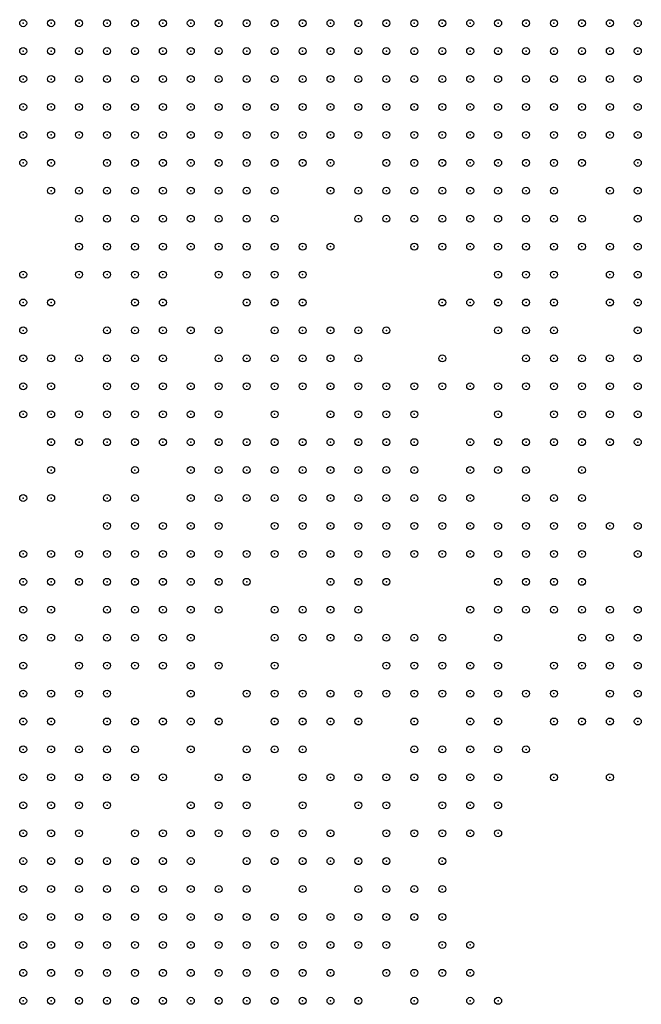
# Model space of a CAD drawing. Units: inches. Extents: x -1.51 to 1.51, y -0.88 to 0.88.
# Drawn here: x -1.32 to -1.28, y -0.07 to 0 of the extents above; entities that cross this region are included whole.
import ezdxf

# ---------------------------------------------------------------- set-up
doc = ezdxf.new("R2010")
doc.units = ezdxf.units.IN
doc.header["$MEASUREMENT"] = 0
doc.header["$PDMODE"] = 32
doc.header["$PDSIZE"] = 0.0005
for name, color, linetype in [('layer10', 10, 'Continuous'), ('layer100', 100, 'Continuous'), ('layer101', 101, 'Continuous'), ('layer102', 102, 'Continuous'), ('layer103', 103, 'Continuous'), ('layer104', 104, 'Continuous'), ('layer105', 105, 'Continuous'), ('layer106', 106, 'Continuous'), ('layer107', 107, 'Continuous'), ('layer108', 108, 'Continuous'), ('layer109', 109, 'Continuous'), ('layer11', 11, 'Continuous'), ('layer110', 110, 'Continuous'), ('layer111', 111, 'Continuous'), ('layer112', 112, 'Continuous'), ('layer113', 113, 'Continuous'), ('layer114', 114, 'Continuous'), ('layer116', 116, 'Continuous'), ('layer117', 117, 'Continuous'), ('layer118', 118, 'Continuous'), ('layer119', 119, 'Continuous'), ('layer12', 12, 'Continuous'), ('layer120', 120, 'Continuous'), ('layer121', 121, 'Continuous'), ('layer122', 122, 'Continuous'), ('layer123', 123, 'Continuous'), ('layer124', 124, 'Continuous'), ('layer125', 125, 'Continuous'), ('layer126', 126, 'Continuous'), ('layer129', 129, 'Continuous'), ('layer13', 13, 'Continuous'), ('layer131', 131, 'Continuous'), ('layer133', 133, 'Continuous'), ('layer134', 134, 'Continuous'), ('layer135', 135, 'Continuous'), ('layer138', 138, 'Continuous'), ('layer139', 139, 'Continuous'), ('layer14', 14, 'Continuous'), ('layer140', 140, 'Continuous'), ('layer141', 141, 'Continuous'), ('layer142', 142, 'Continuous'), ('layer143', 143, 'Continuous'), ('layer144', 144, 'Continuous'), ('layer145', 145, 'Continuous'), ('layer146', 146, 'Continuous'), ('layer147', 147, 'Continuous'), ('layer148', 148, 'Continuous'), ('layer149', 149, 'Continuous'), ('layer15', 15, 'Continuous'), ('layer150', 150, 'Continuous'), ('layer151', 151, 'Continuous'), ('layer152', 152, 'Continuous'), ('layer153', 153, 'Continuous'), ('layer154', 154, 'Continuous'), ('layer155', 155, 'Continuous'), ('layer156', 156, 'Continuous'), ('layer157', 157, 'Continuous'), ('layer158', 158, 'Continuous'), ('layer159', 159, 'Continuous'), ('layer160', 160, 'Continuous'), ('layer161', 161, 'Continuous'), ('layer162', 162, 'Continuous'), ('layer163', 163, 'Continuous'), ('layer166', 166, 'Continuous'), ('layer168', 168, 'Continuous'), ('layer169', 169, 'Continuous'), ('layer17', 17, 'Continuous'), ('layer170', 170, 'Continuous'), ('layer171', 171, 'Continuous'), ('layer172', 172, 'Continuous'), ('layer174', 174, 'Continuous'), ('layer175', 175, 'Continuous'), ('layer176', 176, 'Continuous'), ('layer177', 177, 'Continuous'), ('layer178', 178, 'Continuous'), ('layer179', 179, 'Continuous'), ('layer18', 18, 'Continuous'), ('layer180', 180, 'Continuous'), ('layer181', 181, 'Continuous'), ('layer182', 182, 'Continuous'), ('layer184', 184, 'Continuous'), ('layer185', 185, 'Continuous'), ('layer186', 186, 'Continuous'), ('layer187', 187, 'Continuous'), ('layer189', 189, 'Continuous'), ('layer19', 19, 'Continuous'), ('layer190', 190, 'Continuous'), ('layer191', 191, 'Continuous'), ('layer193', 193, 'Continuous'), ('layer195', 195, 'Continuous'), ('layer197', 197, 'Continuous'), ('layer21', 21, 'Continuous'), ('layer23', 23, 'Continuous'), ('layer26', 26, 'Continuous'), ('layer28', 28, 'Continuous'), ('layer30', 30, 'Continuous'), ('layer31', 31, 'Continuous'), ('layer32', 32, 'Continuous'), ('layer33', 33, 'Continuous'), ('layer34', 34, 'Continuous'), ('layer35', 35, 'Continuous'), ('layer36', 36, 'Continuous'), ('layer37', 37, 'Continuous'), ('layer38', 38, 'Continuous'), ('layer39', 39, 'Continuous'), ('layer40', 40, 'Continuous'), ('layer41', 41, 'Continuous'), ('layer42', 42, 'Continuous'), ('layer43', 43, 'Continuous'), ('layer44', 44, 'Continuous'), ('layer45', 45, 'Continuous'), ('layer46', 46, 'Continuous'), ('layer48', 48, 'Continuous'), ('layer49', 49, 'Continuous'), ('layer50', 50, 'Continuous'), ('layer51', 51, 'Continuous'), ('layer53', 53, 'Continuous'), ('layer54', 54, 'Continuous'), ('layer55', 55, 'Continuous'), ('layer56', 56, 'Continuous'), ('layer57', 57, 'Continuous'), ('layer58', 58, 'Continuous'), ('layer59', 59, 'Continuous'), ('layer60', 60, 'Continuous'), ('layer61', 61, 'Continuous'), ('layer62', 62, 'Continuous'), ('layer63', 63, 'Continuous'), ('layer64', 64, 'Continuous'), ('layer65', 65, 'Continuous'), ('layer66', 66, 'Continuous'), ('layer67', 67, 'Continuous'), ('layer68', 68, 'Continuous'), ('layer69', 69, 'Continuous'), ('layer7', 7, 'Continuous'), ('layer70', 70, 'Continuous'), ('layer71', 71, 'Continuous'), ('layer72', 72, 'Continuous'), ('layer73', 73, 'Continuous'), ('layer74', 74, 'Continuous'), ('layer75', 75, 'Continuous'), ('layer76', 76, 'Continuous'), ('layer77', 77, 'Continuous'), ('layer78', 78, 'Continuous'), ('layer79', 79, 'Continuous'), ('layer8', 8, 'Continuous'), ('layer81', 81, 'Continuous'), ('layer82', 82, 'Continuous'), ('layer83', 83, 'Continuous'), ('layer84', 84, 'Continuous'), ('layer85', 85, 'Continuous'), ('layer86', 86, 'Continuous'), ('layer87', 87, 'Continuous'), ('layer88', 88, 'Continuous'), ('layer89', 89, 'Continuous'), ('layer9', 9, 'Continuous'), ('layer90', 90, 'Continuous'), ('layer91', 91, 'Continuous'), ('layer92', 92, 'Continuous'), ('layer93', 93, 'Continuous'), ('layer94', 94, 'Continuous'), ('layer95', 95, 'Continuous'), ('layer96', 96, 'Continuous'), ('layer97', 97, 'Continuous'), ('layer98', 98, 'Continuous'), ('layer99', 99, 'Continuous')]:
    doc.layers.add(name, color=color, linetype=linetype)

msp = doc.modelspace()

# ---------------------------------------------------------------- linework, layer by layer
at = {"layer": 'layer10', "color": 10}
for p in [(-1.3231, -0.05), (-1.3211, -0.052), (-1.3191, -0.056), (-1.3151, -0.06), (-1.3131, -0.06), (-1.3111, -0.062), (-1.3091, -0.064), (-1.3071, -0.066), (-1.3071, -0.068)]:
    msp.add_point(p, dxfattribs=at)
at = {"layer": 'layer100', "color": 100}
for p in [(-1.3011, -0.038), (-1.3111, -0.046)]:
    msp.add_point(p, dxfattribs=at)
at = {"layer": 'layer101', "color": 101}
for p in [(-1.3191, -0.022), (-1.2931, -0.036), (-1.3031, -0.04)]:
    msp.add_point(p, dxfattribs=at)
at = {"layer": 'layer102', "color": 102}
msp.add_point((-1.3031, -0.016), dxfattribs=at)
at = {"layer": 'layer103', "color": 103}
for p in [(-1.2831, -0.022), (-1.2851, -0.028), (-1.3051, -0.036)]:
    msp.add_point(p, dxfattribs=at)
at = {"layer": 'layer104', "color": 104}
for p in [(-1.2891, -0.042), (-1.2951, -0.068)]:
    msp.add_point(p, dxfattribs=at)
at = {"layer": 'layer105', "color": 105}
for p in [(-1.3191, -0.012), (-1.3011, -0.02), (-1.3011, -0.052), (-1.3131, -0.056)]:
    msp.add_point(p, dxfattribs=at)
at = {"layer": 'layer106', "color": 106}
for p in [(-1.3211, -0.028), (-1.2871, -0.032)]:
    msp.add_point(p, dxfattribs=at)
at = {"layer": 'layer107', "color": 107}
for p in [(-1.2911, -0.014), (-1.2811, -0.014), (-1.2891, -0.016)]:
    msp.add_point(p, dxfattribs=at)
at = {"layer": 'layer108', "color": 108}
for p in [(-1.2951, -0.01), (-1.2871, -0.028), (-1.3171, -0.048)]:
    msp.add_point(p, dxfattribs=at)
at = {"layer": 'layer109', "color": 109}
msp.add_point((-1.2851, -0.016), dxfattribs=at)
at = {"layer": 'layer11', "color": 11}
for p in [(-1.3231, -0.046), (-1.3231, -0.048), (-1.3191, -0.052), (-1.3191, -0.054), (-1.3111, -0.06), (-1.3051, -0.066), (-1.3051, -0.068)]:
    msp.add_point(p, dxfattribs=at)
at = {"layer": 'layer110', "color": 110}
for p in [(-1.2871, -0.02), (-1.2791, -0.042), (-1.2931, -0.066)]:
    msp.add_point(p, dxfattribs=at)
at = {"layer": 'layer111', "color": 111}
for p in [(-1.3071, -0.032), (-1.3211, -0.048)]:
    msp.add_point(p, dxfattribs=at)
at = {"layer": 'layer112', "color": 112}
msp.add_point((-1.2991, -0.048), dxfattribs=at)
at = {"layer": 'layer113', "color": 113}
msp.add_point((-1.3071, -0.028), dxfattribs=at)
at = {"layer": 'layer114', "color": 114}
msp.add_point((-1.3151, -0.014), dxfattribs=at)
at = {"layer": 'layer116', "color": 116}
for p in [(-1.2891, -0.02), (-1.2811, -0.044), (-1.2931, -0.05)]:
    msp.add_point(p, dxfattribs=at)
at = {"layer": 'layer117', "color": 117}
for p in [(-1.2871, -0.034), (-1.2791, -0.036), (-1.2791, -0.044), (-1.2891, -0.046)]:
    msp.add_point(p, dxfattribs=at)
at = {"layer": 'layer118', "color": 118}
msp.add_point((-1.2811, -0.042), dxfattribs=at)
at = {"layer": 'layer119', "color": 119}
for p in [(-1.2991, -0.012), (-1.3191, -0.026), (-1.2871, -0.046)]:
    msp.add_point(p, dxfattribs=at)
at = {"layer": 'layer12', "color": 12}
for p in [(-1.3211, -0.05), (-1.3131, -0.058), (-1.3091, -0.062), (-1.3071, -0.064), (-1.3031, -0.068)]:
    msp.add_point(p, dxfattribs=at)
at = {"layer": 'layer120', "color": 120}
for p in [(-1.2931, -0.022), (-1.2911, -0.04), (-1.2931, -0.052), (-1.2971, -0.056)]:
    msp.add_point(p, dxfattribs=at)
at = {"layer": 'layer121', "color": 121}
for p in [(-1.3211, -0.026), (-1.2971, -0.044), (-1.2831, -0.044), (-1.3031, -0.052), (-1.2951, -0.06)]:
    msp.add_point(p, dxfattribs=at)
at = {"layer": 'layer122', "color": 122}
msp.add_point((-1.3191, -0.016), dxfattribs=at)
at = {"layer": 'layer123', "color": 123}
for p in [(-1.3231, -0.016), (-1.2831, -0.042)]:
    msp.add_point(p, dxfattribs=at)
at = {"layer": 'layer124', "color": 124}
for p in [(-1.2991, -0.046), (-1.2911, -0.046)]:
    msp.add_point(p, dxfattribs=at)
at = {"layer": 'layer125', "color": 125}
msp.add_point((-1.2931, -0.014), dxfattribs=at)
at = {"layer": 'layer126', "color": 126}
for p in [(-1.3231, -0.026), (-1.2871, -0.04), (-1.2931, -0.056)]:
    msp.add_point(p, dxfattribs=at)
at = {"layer": 'layer129', "color": 129}
msp.add_point((-1.3231, -0.008), dxfattribs=at)
at = {"layer": 'layer13', "color": 13}
for p in [(-1.3231, -0.044), (-1.3111, -0.058), (-1.3091, -0.06), (-1.3051, -0.064), (-1.3031, -0.066), (-1.3011, -0.068)]:
    msp.add_point(p, dxfattribs=at)
at = {"layer": 'layer131', "color": 131}
msp.add_point((-1.3071, -0.06), dxfattribs=at)
at = {"layer": 'layer133', "color": 133}
for p in [(-1.3071, -0.022), (-1.2791, -0.04)]:
    msp.add_point(p, dxfattribs=at)
at = {"layer": 'layer134', "color": 134}
for p in [(-1.2791, -0.01), (-1.2931, -0.012), (-1.2911, -0.036), (-1.2911, -0.05)]:
    msp.add_point(p, dxfattribs=at)
at = {"layer": 'layer135', "color": 135}
msp.add_point((-1.3091, -0.026), dxfattribs=at)
at = {"layer": 'layer138', "color": 138}
msp.add_point((-1.3211, -0.03), dxfattribs=at)
at = {"layer": 'layer139', "color": 139}
msp.add_point((-1.2891, -0.044), dxfattribs=at)
at = {"layer": 'layer14', "color": 14}
msp.add_point((-1.3171, -0.058), dxfattribs=at)
at = {"layer": 'layer140', "color": 140}
for p in [(-1.2891, -0.018), (-1.2811, -0.034), (-1.2891, -0.05), (-1.2931, -0.058), (-1.3011, -0.062)]:
    msp.add_point(p, dxfattribs=at)
at = {"layer": 'layer141', "color": 141}
for p in [(-1.2851, -0.014), (-1.2911, -0.018)]:
    msp.add_point(p, dxfattribs=at)
at = {"layer": 'layer142', "color": 142}
for p in [(-1.3051, -0.026), (-1.2931, -0.062)]:
    msp.add_point(p, dxfattribs=at)
at = {"layer": 'layer143', "color": 143}
msp.add_point((-1.2831, -0.048), dxfattribs=at)
at = {"layer": 'layer144', "color": 144}
for p in [(-1.2851, -0.022), (-1.3211, -0.024), (-1.2851, -0.044), (-1.2791, -0.048)]:
    msp.add_point(p, dxfattribs=at)
at = {"layer": 'layer145', "color": 145}
msp.add_point((-1.2971, -0.06), dxfattribs=at)
at = {"layer": 'layer146', "color": 146}
for p in [(-1.3211, -0.01), (-1.2851, -0.048)]:
    msp.add_point(p, dxfattribs=at)
at = {"layer": 'layer147', "color": 147}
for p in [(-1.3191, -0.014), (-1.2851, -0.032), (-1.2911, -0.052)]:
    msp.add_point(p, dxfattribs=at)
at = {"layer": 'layer148', "color": 148}
for p in [(-1.2851, -0.02), (-1.3231, -0.022), (-1.2891, -0.052)]:
    msp.add_point(p, dxfattribs=at)
at = {"layer": 'layer149', "color": 149}
for p in [(-1.2851, -0.012), (-1.2971, -0.036)]:
    msp.add_point(p, dxfattribs=at)
at = {"layer": 'layer15', "color": 15}
for p in [(-1.3231, -0.042), (-1.3191, -0.05), (-1.3011, -0.066), (-1.2991, -0.068)]:
    msp.add_point(p, dxfattribs=at)
at = {"layer": 'layer150', "color": 150}
for p in [(-1.2811, -0.01), (-1.3011, -0.014), (-1.3231, -0.018)]:
    msp.add_point(p, dxfattribs=at)
at = {"layer": 'layer151', "color": 151}
for p in [(-1.3031, -0.014), (-1.2911, -0.056)]:
    msp.add_point(p, dxfattribs=at)
at = {"layer": 'layer152', "color": 152}
for p in [(-1.3111, -0.03), (-1.3071, -0.03), (-1.2851, -0.046), (-1.3151, -0.052)]:
    msp.add_point(p, dxfattribs=at)
at = {"layer": 'layer153', "color": 153}
msp.add_point((-1.2951, -0.052), dxfattribs=at)
at = {"layer": 'layer154', "color": 154}
for p in [(-1.2911, -0.03), (-1.3051, -0.04), (-1.2891, -0.048)]:
    msp.add_point(p, dxfattribs=at)
at = {"layer": 'layer155', "color": 155}
for p in [(-1.2951, -0.056), (-1.2911, -0.066)]:
    msp.add_point(p, dxfattribs=at)
at = {"layer": 'layer156', "color": 156}
for p in [(-1.3071, -0.036), (-1.2911, -0.048), (-1.2911, -0.068)]:
    msp.add_point(p, dxfattribs=at)
at = {"layer": 'layer157', "color": 157}
for p in [(-1.3011, -0.028), (-1.3031, -0.054)]:
    msp.add_point(p, dxfattribs=at)
at = {"layer": 'layer158', "color": 158}
for p in [(-1.3151, -0.03), (-1.2911, -0.064)]:
    msp.add_point(p, dxfattribs=at)
at = {"layer": 'layer159', "color": 159}
msp.add_point((-1.2991, -0.06), dxfattribs=at)
at = {"layer": 'layer160', "color": 160}
for p in [(-1.3131, -0.016), (-1.2991, -0.02), (-1.2951, -0.026)]:
    msp.add_point(p, dxfattribs=at)
at = {"layer": 'layer161', "color": 161}
msp.add_point((-1.3051, -0.042), dxfattribs=at)
at = {"layer": 'layer162', "color": 162}
msp.add_point((-1.2931, -0.054), dxfattribs=at)
at = {"layer": 'layer163', "color": 163}
msp.add_point((-1.2911, -0.044), dxfattribs=at)
at = {"layer": 'layer166', "color": 166}
msp.add_point((-1.2991, -0.042), dxfattribs=at)
at = {"layer": 'layer168', "color": 168}
msp.add_point((-1.2891, -0.054), dxfattribs=at)
at = {"layer": 'layer169', "color": 169}
msp.add_point((-1.2791, -0.034), dxfattribs=at)
at = {"layer": 'layer17', "color": 17}
for p in [(-1.3231, -0.04), (-1.3031, -0.064)]:
    msp.add_point(p, dxfattribs=at)
at = {"layer": 'layer170', "color": 170}
for p in [(-1.3071, -0.024), (-1.2911, -0.028)]:
    msp.add_point(p, dxfattribs=at)
at = {"layer": 'layer171', "color": 171}
msp.add_point((-1.2851, -0.052), dxfattribs=at)
at = {"layer": 'layer172', "color": 172}
for p in [(-1.2811, -0.048), (-1.2871, -0.05)]:
    msp.add_point(p, dxfattribs=at)
at = {"layer": 'layer174', "color": 174}
msp.add_point((-1.2811, -0.052), dxfattribs=at)
at = {"layer": 'layer175', "color": 175}
msp.add_point((-1.2911, -0.054), dxfattribs=at)
at = {"layer": 'layer176', "color": 176}
msp.add_point((-1.2931, -0.018), dxfattribs=at)
at = {"layer": 'layer177', "color": 177}
for p in [(-1.3231, -0.032), (-1.3131, -0.052)]:
    msp.add_point(p, dxfattribs=at)
at = {"layer": 'layer178', "color": 178}
for p in [(-1.2811, -0.018), (-1.2971, -0.038)]:
    msp.add_point(p, dxfattribs=at)
at = {"layer": 'layer179', "color": 179}
msp.add_point((-1.2791, -0.046), dxfattribs=at)
at = {"layer": 'layer18', "color": 18}
msp.add_point((-1.3051, -0.062), dxfattribs=at)
at = {"layer": 'layer180', "color": 180}
msp.add_point((-1.2811, -0.046), dxfattribs=at)
at = {"layer": 'layer181', "color": 181}
for p in [(-1.3091, -0.048), (-1.2931, -0.064)]:
    msp.add_point(p, dxfattribs=at)
at = {"layer": 'layer182', "color": 182}
for p in [(-1.2831, -0.024), (-1.2831, -0.026), (-1.2871, -0.03), (-1.2911, -0.034)]:
    msp.add_point(p, dxfattribs=at)
at = {"layer": 'layer184', "color": 184}
msp.add_point((-1.3191, -0.028), dxfattribs=at)
at = {"layer": 'layer185', "color": 185}
for p in [(-1.2931, -0.024), (-1.3151, -0.058)]:
    msp.add_point(p, dxfattribs=at)
at = {"layer": 'layer186', "color": 186}
msp.add_point((-1.2891, -0.056), dxfattribs=at)
at = {"layer": 'layer187', "color": 187}
for p in [(-1.2951, -0.014), (-1.2891, -0.068)]:
    msp.add_point(p, dxfattribs=at)
at = {"layer": 'layer189', "color": 189}
msp.add_point((-1.2931, -0.06), dxfattribs=at)
at = {"layer": 'layer19', "color": 19}
msp.add_point((-1.3111, -0.056), dxfattribs=at)
at = {"layer": 'layer190', "color": 190}
msp.add_point((-1.2851, -0.01), dxfattribs=at)
at = {"layer": 'layer191', "color": 191}
for p in [(-1.3131, -0.018), (-1.2811, -0.04), (-1.3151, -0.05)]:
    msp.add_point(p, dxfattribs=at)
at = {"layer": 'layer193', "color": 193}
for p in [(-1.2791, -0.012), (-1.2991, -0.022), (-1.2931, -0.042), (-1.3171, -0.052)]:
    msp.add_point(p, dxfattribs=at)
at = {"layer": 'layer195', "color": 195}
for p in [(-1.2831, -0.012), (-1.2971, -0.02), (-1.2951, -0.05)]:
    msp.add_point(p, dxfattribs=at)
at = {"layer": 'layer197', "color": 197}
msp.add_point((-1.3131, -0.028), dxfattribs=at)
at = {"layer": 'layer21', "color": 21}
msp.add_point((-1.3211, -0.046), dxfattribs=at)
at = {"layer": 'layer23', "color": 23}
msp.add_point((-1.3211, -0.038), dxfattribs=at)
at = {"layer": 'layer26', "color": 26}
msp.add_point((-1.3231, -0.038), dxfattribs=at)
at = {"layer": 'layer28', "color": 28}
for p in [(-1.3191, -0.036), (-1.3111, -0.054)]:
    msp.add_point(p, dxfattribs=at)
at = {"layer": 'layer30', "color": 30}
msp.add_point((-1.3211, -0.036), dxfattribs=at)
at = {"layer": 'layer31', "color": 31}
msp.add_point((-1.3171, -0.036), dxfattribs=at)
at = {"layer": 'layer32', "color": 32}
for p in [(-1.3051, 0.002), (-1.3031, 0.002), (-1.3011, 0.002), (-1.2991, 0.002), (-1.2971, 0.002), (-1.2951, 0.002), (-1.3151, -0.036), (-1.3171, -0.038)]:
    msp.add_point(p, dxfattribs=at)
at = {"layer": 'layer33', "color": 33}
for p in [(-1.3131, 0.002), (-1.3111, 0.002), (-1.3091, 0.002), (-1.3071, 0.002), (-1.2931, 0.002), (-1.2911, 0.002), (-1.2891, 0.002), (-1.3091, 0), (-1.3071, 0), (-1.3051, 0), (-1.3031, 0), (-1.3011, 0), (-1.2991, 0), (-1.2971, 0), (-1.2951, 0), (-1.2931, 0), (-1.2911, 0), (-1.3051, -0.002), (-1.3031, -0.002), (-1.3011, -0.002), (-1.2991, -0.002), (-1.2971, -0.002), (-1.2951, -0.002), (-1.3171, -0.034), (-1.3151, -0.038)]:
    msp.add_point(p, dxfattribs=at)
at = {"layer": 'layer34', "color": 34}
for p in [(-1.3191, 0.002), (-1.3171, 0.002), (-1.3151, 0.002), (-1.2871, 0.002), (-1.2851, 0.002), (-1.2831, 0.002), (-1.3171, 0), (-1.3151, 0), (-1.3131, 0), (-1.3111, 0), (-1.2891, 0), (-1.2871, 0), (-1.2851, 0), (-1.2831, 0), (-1.3171, -0.002), (-1.3151, -0.002), (-1.3131, -0.002), (-1.3111, -0.002), (-1.3091, -0.002), (-1.3071, -0.002), (-1.2931, -0.002), (-1.2911, -0.002), (-1.2891, -0.002), (-1.2871, -0.002), (-1.2851, -0.002), (-1.3151, -0.004), (-1.3131, -0.004), (-1.3111, -0.004), (-1.3091, -0.004), (-1.3071, -0.004), (-1.3051, -0.004), (-1.3031, -0.004), (-1.3011, -0.004), (-1.2991, -0.004), (-1.2971, -0.004), (-1.2951, -0.004), (-1.2931, -0.004), (-1.2911, -0.004), (-1.2891, -0.004), (-1.3151, -0.034), (-1.3131, -0.036), (-1.3131, -0.038), (-1.3151, -0.04), (-1.3131, -0.04)]:
    msp.add_point(p, dxfattribs=at)
at = {"layer": 'layer35', "color": 35}
for p in [(-1.3211, 0.002), (-1.2811, 0.002), (-1.3211, 0), (-1.3191, 0), (-1.2811, 0), (-1.3191, -0.002), (-1.2831, -0.002), (-1.3191, -0.004), (-1.3171, -0.004), (-1.2871, -0.004), (-1.2851, -0.004), (-1.3151, -0.006), (-1.3131, -0.006), (-1.3111, -0.006), (-1.3091, -0.006), (-1.3071, -0.006), (-1.3051, -0.006), (-1.3031, -0.006), (-1.2951, -0.006), (-1.2931, -0.006), (-1.2911, -0.006), (-1.2891, -0.006), (-1.3111, -0.008), (-1.3091, -0.008), (-1.3071, -0.008), (-1.3051, -0.008), (-1.3111, -0.036), (-1.3111, -0.038), (-1.3091, -0.054)]:
    msp.add_point(p, dxfattribs=at)
at = {"layer": 'layer36', "color": 36}
for p in [(-1.3231, 0.002), (-1.2791, 0.002), (-1.3231, 0), (-1.2791, 0), (-1.3231, -0.002), (-1.3211, -0.002), (-1.2811, -0.002), (-1.2791, -0.002), (-1.3211, -0.004), (-1.2831, -0.004), (-1.2811, -0.004), (-1.3171, -0.006), (-1.3011, -0.006), (-1.2971, -0.006), (-1.2871, -0.006), (-1.3151, -0.008), (-1.3131, -0.008), (-1.2931, -0.008), (-1.2911, -0.008), (-1.2891, -0.008), (-1.3131, -0.01), (-1.3111, -0.01), (-1.3091, -0.01), (-1.3071, -0.01), (-1.3111, -0.04), (-1.3151, -0.042), (-1.3131, -0.042), (-1.3091, -0.052)]:
    msp.add_point(p, dxfattribs=at)
at = {"layer": 'layer37', "color": 37}
for p in [(-1.3231, -0.004), (-1.2791, -0.004), (-1.3191, -0.006), (-1.2831, -0.006), (-1.3171, -0.008), (-1.3031, -0.008), (-1.2951, -0.008), (-1.3151, -0.01), (-1.3051, -0.01), (-1.3111, -0.012), (-1.3091, -0.012), (-1.3071, -0.012), (-1.3091, -0.036), (-1.3091, -0.038), (-1.3171, -0.042), (-1.3071, -0.054)]:
    msp.add_point(p, dxfattribs=at)
at = {"layer": 'layer38', "color": 38}
for p in [(-1.3231, -0.006), (-1.3211, -0.006), (-1.2851, -0.006), (-1.2811, -0.006), (-1.2871, -0.008), (-1.2931, -0.01), (-1.3131, -0.012), (-1.3091, -0.014), (-1.3071, -0.014), (-1.3111, -0.034), (-1.3091, -0.034), (-1.3111, -0.042), (-1.3151, -0.044), (-1.3131, -0.044), (-1.3071, -0.052), (-1.3031, -0.06)]:
    msp.add_point(p, dxfattribs=at)
at = {"layer": 'layer39', "color": 39}
for p in [(-1.3171, -0.01), (-1.2911, -0.01), (-1.3151, -0.012), (-1.3111, -0.014), (-1.3131, -0.034), (-1.3171, -0.044), (-1.3111, -0.044)]:
    msp.add_point(p, dxfattribs=at)
at = {"layer": 'layer40', "color": 40}
for p in [(-1.3011, -0.008), (-1.2891, -0.01), (-1.3091, -0.016), (-1.3071, -0.016), (-1.3091, -0.056), (-1.3071, -0.056)]:
    msp.add_point(p, dxfattribs=at)
at = {"layer": 'layer41', "color": 41}
for p in [(-1.2791, -0.006), (-1.3051, -0.012), (-1.3051, -0.014), (-1.3171, -0.04), (-1.3191, -0.042)]:
    msp.add_point(p, dxfattribs=at)
at = {"layer": 'layer42', "color": 42}
for p in [(-1.2871, -0.01), (-1.3171, -0.012), (-1.3051, -0.016), (-1.3071, -0.018), (-1.3091, -0.032), (-1.3191, -0.044)]:
    msp.add_point(p, dxfattribs=at)
at = {"layer": 'layer43', "color": 43}
for p in [(-1.2991, -0.006), (-1.2831, -0.008), (-1.3051, -0.018)]:
    msp.add_point(p, dxfattribs=at)
at = {"layer": 'layer44', "color": 44}
for p in [(-1.3071, -0.05), (-1.3031, -0.062), (-1.2991, -0.064), (-1.2971, -0.066)]:
    msp.add_point(p, dxfattribs=at)
at = {"layer": 'layer45', "color": 45}
for p in [(-1.2951, -0.012), (-1.3051, -0.02)]:
    msp.add_point(p, dxfattribs=at)
at = {"layer": 'layer46', "color": 46}
for p in [(-1.3091, -0.03), (-1.3171, -0.054), (-1.3051, -0.056)]:
    msp.add_point(p, dxfattribs=at)
at = {"layer": 'layer48', "color": 48}
msp.add_point((-1.3051, -0.022), dxfattribs=at)
at = {"layer": 'layer49', "color": 49}
for p in [(-1.3031, -0.022), (-1.3031, -0.058)]:
    msp.add_point(p, dxfattribs=at)
at = {"layer": 'layer50', "color": 50}
for p in [(-1.3031, -0.02), (-1.3091, -0.028)]:
    msp.add_point(p, dxfattribs=at)
at = {"layer": 'layer51', "color": 51}
for p in [(-1.3031, -0.024), (-1.3111, -0.028), (-1.3171, -0.05)]:
    msp.add_point(p, dxfattribs=at)
at = {"layer": 'layer53', "color": 53}
for p in [(-1.2791, -0.008), (-1.3011, -0.024), (-1.3071, -0.046)]:
    msp.add_point(p, dxfattribs=at)
at = {"layer": 'layer54', "color": 54}
for p in [(-1.3051, -0.024), (-1.3011, -0.026)]:
    msp.add_point(p, dxfattribs=at)
at = {"layer": 'layer55', "color": 55}
for p in [(-1.3091, -0.04), (-1.3091, -0.044)]:
    msp.add_point(p, dxfattribs=at)
at = {"layer": 'layer56', "color": 56}
for p in [(-1.3111, -0.026), (-1.2991, -0.026)]:
    msp.add_point(p, dxfattribs=at)
at = {"layer": 'layer57', "color": 57}
for p in [(-1.2991, -0.024), (-1.3131, -0.026), (-1.2991, -0.028)]:
    msp.add_point(p, dxfattribs=at)
at = {"layer": 'layer58', "color": 58}
for p in [(-1.3051, -0.046), (-1.3031, -0.056)]:
    msp.add_point(p, dxfattribs=at)
at = {"layer": 'layer59', "color": 59}
for p in [(-1.2971, -0.012), (-1.3011, -0.022), (-1.3151, -0.026), (-1.2971, -0.028), (-1.2991, -0.03), (-1.2971, -0.03)]:
    msp.add_point(p, dxfattribs=at)
at = {"layer": 'layer60', "color": 60}
for p in [(-1.3151, -0.024), (-1.2971, -0.026)]:
    msp.add_point(p, dxfattribs=at)
at = {"layer": 'layer61', "color": 61}
for p in [(-1.2951, -0.028), (-1.2991, -0.032), (-1.2971, -0.032), (-1.3031, -0.046)]:
    msp.add_point(p, dxfattribs=at)
at = {"layer": 'layer62', "color": 62}
for p in [(-1.3151, -0.022), (-1.2791, -0.022), (-1.3171, -0.024), (-1.2791, -0.024), (-1.2951, -0.03), (-1.3011, -0.032), (-1.2951, -0.032), (-1.2991, -0.034), (-1.2971, -0.034), (-1.3151, -0.048)]:
    msp.add_point(p, dxfattribs=at)
at = {"layer": 'layer63', "color": 63}
for p in [(-1.2791, -0.02), (-1.3171, -0.022), (-1.3131, -0.024), (-1.3171, -0.026), (-1.2791, -0.026), (-1.3011, -0.034), (-1.2951, -0.034), (-1.3031, -0.048)]:
    msp.add_point(p, dxfattribs=at)
at = {"layer": 'layer64', "color": 64}
for p in [(-1.2971, -0.01), (-1.2871, -0.012), (-1.2791, -0.018), (-1.3151, -0.02), (-1.2811, -0.022), (-1.2811, -0.024), (-1.3151, -0.032), (-1.2931, -0.032), (-1.3031, -0.034), (-1.3011, -0.036), (-1.2991, -0.036), (-1.3111, -0.048), (-1.3051, -0.058)]:
    msp.add_point(p, dxfattribs=at)
at = {"layer": 'layer65', "color": 65}
for p in [(-1.2791, -0.016), (-1.3131, -0.02), (-1.3131, -0.022), (-1.2811, -0.026), (-1.3011, -0.03), (-1.2931, -0.034), (-1.3011, -0.046), (-1.3011, -0.048), (-1.3011, -0.056)]:
    msp.add_point(p, dxfattribs=at)
at = {"layer": 'layer66', "color": 66}
for p in [(-1.3011, -0.01), (-1.3171, -0.02), (-1.3171, -0.032), (-1.3031, -0.032), (-1.2951, -0.036), (-1.3191, -0.046), (-1.3031, -0.05)]:
    msp.add_point(p, dxfattribs=at)
at = {"layer": 'layer67', "color": 67}
for p in [(-1.3191, -0.01), (-1.3191, -0.038), (-1.2991, -0.038), (-1.3071, -0.058), (-1.2971, -0.064)]:
    msp.add_point(p, dxfattribs=at)
at = {"layer": 'layer68', "color": 68}
for p in [(-1.2911, -0.012), (-1.2871, -0.014), (-1.2811, -0.016), (-1.3111, -0.02), (-1.3051, -0.032), (-1.2911, -0.032), (-1.3051, -0.034), (-1.3031, -0.036)]:
    msp.add_point(p, dxfattribs=at)
at = {"layer": 'layer69', "color": 69}
msp.add_point((-1.3051, -0.05), dxfattribs=at)
at = {"layer": 'layer7', "color": 7}
for p in [(-1.3231, -0.06), (-1.3231, -0.062), (-1.3211, -0.062), (-1.3231, -0.064), (-1.3211, -0.064), (-1.3231, -0.066), (-1.3211, -0.066), (-1.3191, -0.066), (-1.3231, -0.068), (-1.3211, -0.068), (-1.3191, -0.068)]:
    msp.add_point(p, dxfattribs=at)
at = {"layer": 'layer70', "color": 70}
for p in [(-1.3151, -0.018), (-1.2831, -0.028)]:
    msp.add_point(p, dxfattribs=at)
at = {"layer": 'layer71', "color": 71}
for p in [(-1.2811, -0.028), (-1.3111, -0.05), (-1.2991, -0.062)]:
    msp.add_point(p, dxfattribs=at)
at = {"layer": 'layer72', "color": 72}
for p in [(-1.2791, -0.014), (-1.2951, -0.066)]:
    msp.add_point(p, dxfattribs=at)
at = {"layer": 'layer73', "color": 73}
msp.add_point((-1.2971, -0.008), dxfattribs=at)
at = {"layer": 'layer74', "color": 74}
for p in [(-1.3031, -0.018), (-1.3091, -0.022), (-1.2831, -0.03)]:
    msp.add_point(p, dxfattribs=at)
at = {"layer": 'layer75', "color": 75}
for p in [(-1.3051, -0.03), (-1.3071, -0.062)]:
    msp.add_point(p, dxfattribs=at)
at = {"layer": 'layer76', "color": 76}
for p in [(-1.3231, -0.02), (-1.3091, -0.02), (-1.2891, -0.03), (-1.3071, -0.038), (-1.2991, -0.04)]:
    msp.add_point(p, dxfattribs=at)
at = {"layer": 'layer77', "color": 77}
msp.add_point((-1.3171, -0.028), dxfattribs=at)
at = {"layer": 'layer78', "color": 78}
for p in [(-1.3211, -0.022), (-1.3151, -0.056)]:
    msp.add_point(p, dxfattribs=at)
at = {"layer": 'layer79', "color": 79}
for p in [(-1.2991, -0.01), (-1.3091, -0.024), (-1.3051, -0.028), (-1.3011, -0.058), (-1.2991, -0.058)]:
    msp.add_point(p, dxfattribs=at)
at = {"layer": 'layer8', "color": 8}
for p in [(-1.3231, -0.056), (-1.3231, -0.058), (-1.3211, -0.058), (-1.3211, -0.06), (-1.3191, -0.06), (-1.3191, -0.062), (-1.3171, -0.062), (-1.3191, -0.064), (-1.3171, -0.064), (-1.3171, -0.066), (-1.3151, -0.066), (-1.3171, -0.068), (-1.3151, -0.068), (-1.3131, -0.068)]:
    msp.add_point(p, dxfattribs=at)
at = {"layer": 'layer81', "color": 81}
for p in [(-1.2891, -0.028), (-1.2831, -0.032), (-1.3231, -0.036), (-1.3211, -0.04), (-1.3171, -0.046)]:
    msp.add_point(p, dxfattribs=at)
at = {"layer": 'layer82', "color": 82}
msp.add_point((-1.2971, -0.042), dxfattribs=at)
at = {"layer": 'layer83', "color": 83}
for p in [(-1.3031, -0.028), (-1.2971, -0.062)]:
    msp.add_point(p, dxfattribs=at)
at = {"layer": 'layer84', "color": 84}
for p in [(-1.3171, -0.014), (-1.3111, -0.024), (-1.2971, -0.024)]:
    msp.add_point(p, dxfattribs=at)
at = {"layer": 'layer85', "color": 85}
for p in [(-1.2891, -0.026), (-1.2851, -0.034), (-1.2831, -0.034), (-1.3211, -0.042)]:
    msp.add_point(p, dxfattribs=at)
at = {"layer": 'layer86', "color": 86}
for p in [(-1.2851, -0.036), (-1.3011, -0.042), (-1.2991, -0.052)]:
    msp.add_point(p, dxfattribs=at)
at = {"layer": 'layer87', "color": 87}
msp.add_point((-1.2831, -0.036), dxfattribs=at)
at = {"layer": 'layer88', "color": 88}
for p in [(-1.2851, -0.038), (-1.2951, -0.044)]:
    msp.add_point(p, dxfattribs=at)
at = {"layer": 'layer89', "color": 89}
for p in [(-1.2831, -0.014), (-1.2851, -0.018), (-1.3231, -0.024), (-1.2891, -0.024), (-1.3211, -0.032), (-1.2871, -0.036), (-1.2871, -0.038), (-1.2951, -0.042), (-1.3051, -0.044)]:
    msp.add_point(p, dxfattribs=at)
at = {"layer": 'layer9', "color": 9}
for p in [(-1.3231, -0.052), (-1.3231, -0.054), (-1.3211, -0.054), (-1.3211, -0.056), (-1.3191, -0.058), (-1.3171, -0.06), (-1.3151, -0.062), (-1.3131, -0.062), (-1.3151, -0.064), (-1.3131, -0.064), (-1.3111, -0.064), (-1.3131, -0.066), (-1.3111, -0.066), (-1.3091, -0.066), (-1.3111, -0.068), (-1.3091, -0.068)]:
    msp.add_point(p, dxfattribs=at)
at = {"layer": 'layer90', "color": 90}
for p in [(-1.2871, -0.024), (-1.3031, -0.03)]:
    msp.add_point(p, dxfattribs=at)
at = {"layer": 'layer91', "color": 91}
for p in [(-1.3211, -0.018), (-1.2871, -0.018), (-1.2891, -0.036), (-1.2951, -0.046)]:
    msp.add_point(p, dxfattribs=at)
at = {"layer": 'layer92', "color": 92}
for p in [(-1.2891, -0.014), (-1.2871, -0.016), (-1.2891, -0.038), (-1.2851, -0.04), (-1.2971, -0.052), (-1.2971, -0.058)]:
    msp.add_point(p, dxfattribs=at)
at = {"layer": 'layer93', "color": 93}
for p in [(-1.2891, -0.012), (-1.2971, -0.046)]:
    msp.add_point(p, dxfattribs=at)
at = {"layer": 'layer94', "color": 94}
for p in [(-1.2851, -0.024), (-1.2851, -0.026), (-1.3011, -0.04), (-1.2931, -0.046), (-1.3051, -0.048)]:
    msp.add_point(p, dxfattribs=at)
at = {"layer": 'layer95', "color": 95}
for p in [(-1.3171, -0.016), (-1.2951, -0.024), (-1.3151, -0.028), (-1.2891, -0.034), (-1.2891, -0.04), (-1.2831, -0.04), (-1.2931, -0.044), (-1.2971, -0.054)]:
    msp.add_point(p, dxfattribs=at)
at = {"layer": 'layer96', "color": 96}
for p in [(-1.2851, -0.008), (-1.3131, -0.014), (-1.3151, -0.016), (-1.2831, -0.038), (-1.3131, -0.048)]:
    msp.add_point(p, dxfattribs=at)
at = {"layer": 'layer97', "color": 97}
for p in [(-1.3211, -0.008), (-1.2871, -0.022), (-1.3011, -0.064)]:
    msp.add_point(p, dxfattribs=at)
at = {"layer": 'layer98', "color": 98}
for p in [(-1.2911, -0.024), (-1.2791, -0.028), (-1.3111, -0.032), (-1.3031, -0.042), (-1.2991, -0.054)]:
    msp.add_point(p, dxfattribs=at)
at = {"layer": 'layer99', "color": 99}
for p in [(-1.2951, -0.048), (-1.2951, -0.062)]:
    msp.add_point(p, dxfattribs=at)

doc.saveas('drawing.dxf')
